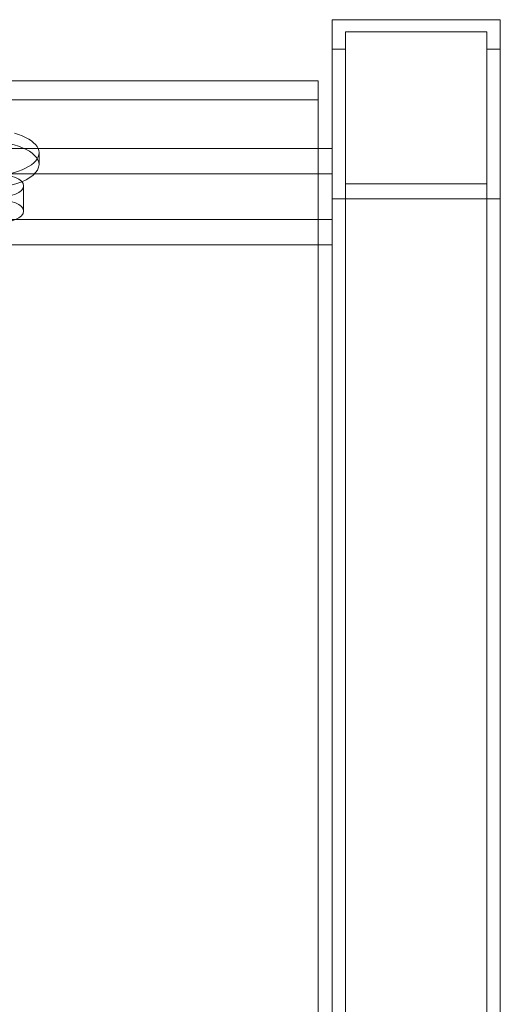
# Model space of a CAD drawing. Extents: x -1124 to -70, y -371 to 213.
# Drawn here: x -999 to -995, y 82 to 90 of the extents above; entities that cross this region are included whole.
import ezdxf

# ---------------------------------------------------------------- set-up
doc = ezdxf.new("R2010")
doc.units = 0
doc.header["$MEASUREMENT"] = 0

# ---------------------------------------------------------------- blocks, each defined once
blk = doc.blocks.new('fe039')
at = {"color": 0, "linetype": 'Continuous', "lineweight": 0}
for p, q in [((-996.4403, 90.4688), (-996.4403, 59.5004)), ((-994.9403, 90.4688), (-996.4403, 90.4688)), ((-994.9403, 59.5004), (-994.9403, 90.4688)), ((-996.3203, 90.3601), (-996.3203, 58.1866)), ((-995.0603, 90.3601), (-996.3203, 90.3601)), ((-995.0603, 58.1866), (-995.0603, 90.3601)), ((-996.3203, 90.2059), (-996.4403, 90.2059)), ((-994.9403, 90.2059), (-995.0603, 90.2059)), ((-999.6914, 89.9242), (-996.5653, 89.9242)), ((-996.5653, 59.5004), (-996.5653, 89.9242)), ((-1017.8153, 89.7542), (-996.5653, 89.7542)), ((-996.5653, 89.3203), (-1017.8153, 89.3203)), ((-999.0521, 89.2807), (-999.0521, 89.1764)), ((-996.4403, 89.3203), (-996.5653, 89.3203)), ((-1017.9403, 89.0937), (-996.4403, 89.0937)), ((-999.1896, 88.76), (-999.1896, 88.9866)), ((-995.0603, 89.0033), (-996.3203, 89.0033)), ((-996.4403, 88.8709), (-994.9403, 88.8709)), ((-1017.8153, 88.6863), (-996.5653, 88.6863)), ((-996.5653, 88.6863), (-996.4403, 88.6863)), ((-996.5653, 88.4597), (-1017.8153, 88.4597)), ((-996.4403, 88.4597), (-996.5653, 88.4597))]:
    blk.add_line(p, q, dxfattribs=at)
at = {"color": 0, "linetype": 'Continuous', "lineweight": 0, "extrusion": (0, 0, -1)}
for centre, major_axis, start_param, end_param in [((-999.5521, 89.2807), (0.5, 0), -0.975951, 1.85093), ((-999.4396, 88.9866), (-0.25, 0), -3.141592653589792, 3.141592653589794)]:
    blk.add_ellipse(centre, major_axis=major_axis, ratio=0.422618, start_param=start_param, end_param=end_param, dxfattribs=at)
at = {"color": 0, "linetype": 'Continuous', "lineweight": 0}
for centre, major_axis, start_param, end_param in [((-999.5521, 89.1764), (0.5, 0), 0, 1.570796), ((-999.5521, 89.1764), (0.5, 0), -1.85093, 0), ((-999.4396, 88.76), (-0.25, 0), -3.141592653589794, 3.141592653589792)]:
    blk.add_ellipse(centre, major_axis=major_axis, ratio=0.422618, start_param=start_param, end_param=end_param, dxfattribs=at)

msp = doc.modelspace()

# ---------------------------------------------------------------- block references
msp.add_blockref('fe039', (0, 0))

doc.saveas('drawing.dxf')
